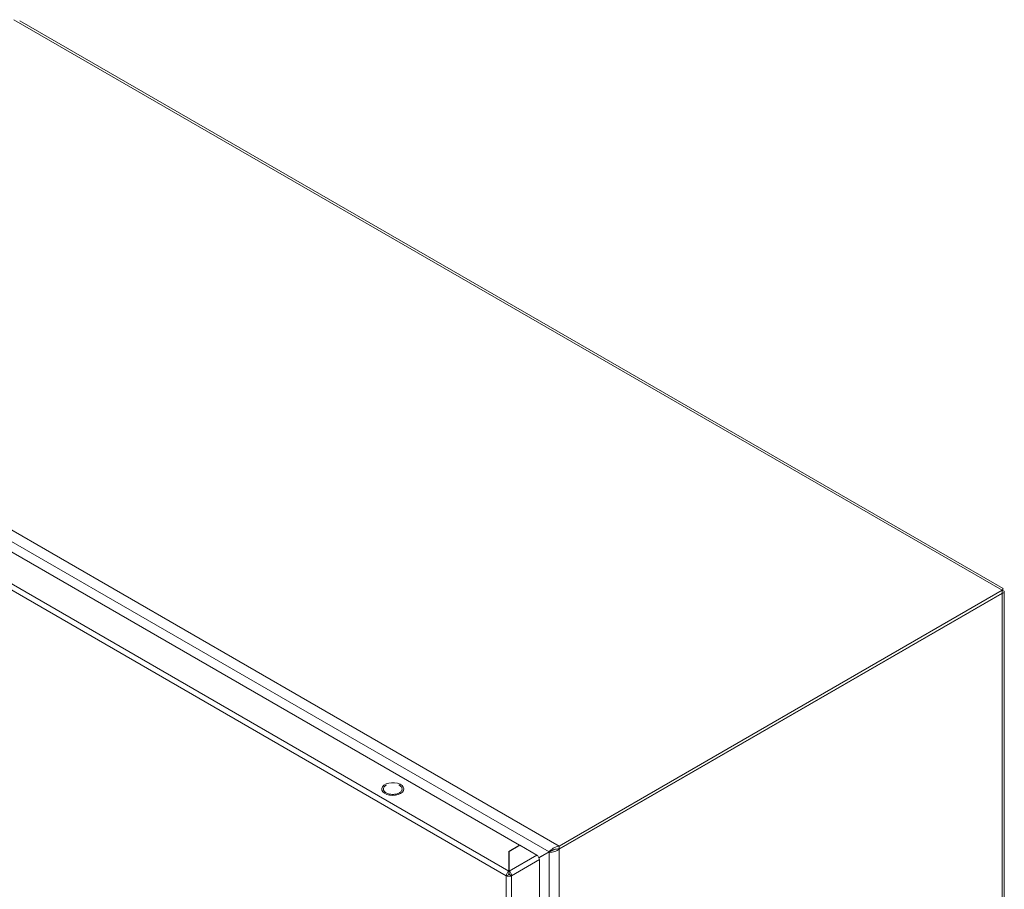
# Model space of a CAD drawing. Units: millimetres. Extents: x -1366 to 1761, y -1567 to 2307.
# Drawn here: x 1339 to 1761, y 1891 to 2264 of the extents above; entities that cross this region are included whole.
import ezdxf

# ---------------------------------------------------------------- set-up
doc = ezdxf.new("R2010")
doc.units = ezdxf.units.MM

msp = doc.modelspace()

# ---------------------------------------------------------------- linework, layer by layer
at = {"color": 7, "linetype": 'Continuous', "lineweight": 15}
for p, q in [((1336.24, 2264.47), (1760.5, 2019.55)), ((1760.94, 2020.31), (1338.8, 2264.01)), ((1570.29, 1909.74), (1146.02, 2154.67)), ((1146.07, 2149.74), (1566, 1907.32)), ((1148.19, 2144.06), (1553.36, 1910.15)), ((1127.76, 2139.44), (1547.64, 1897.05)), ((1548.77, 1899.01), (1128.89, 2141.4)), ((1760.5, 2019.55), (1570.29, 1909.74)), ((1570.29, 1908.52), (1760.5, 2018.33)), ((1570.29, 1908.44), (1760.5, 2018.24)), ((1760.43, 2018.29), (1760.5, 2018.24)), ((1760.5, 2018.33), (1760.5, 2019.55)), ((1760.5, 2018.24), (1760.5, 1612.59)), ((1761.38, 1614.38), (1761.38, 2018.9)), ((1494.5, 1935.24), (1495.13, 1935.9)), ((1495.13, 1935.9), (1496.05, 1936.42)), ((1496.05, 1936.42), (1497.17, 1936.79)), ((1497.17, 1936.79), (1498.43, 1936.97)), ((1498.43, 1936.97), (1499.72, 1936.94)), ((1499.72, 1936.94), (1500.96, 1936.71)), ((1500.96, 1936.71), (1502.04, 1936.31)), ((1501.58, 1935.94), (1501.74, 1935.87)), ((1502.04, 1936.31), (1502.89, 1935.74)), ((1502.89, 1935.74), (1503.44, 1935.07)), ((1494.19, 1934.52), (1494.5, 1935.24)), ((1494.24, 1933.77), (1494.19, 1934.52)), ((1494.63, 1933.06), (1494.24, 1933.77)), ((1495.34, 1932.44), (1494.63, 1933.06)), ((1496.31, 1931.95), (1495.34, 1932.44)), ((1497.48, 1931.62), (1496.31, 1931.95)), ((1498.75, 1931.5), (1497.48, 1931.62)), ((1500.04, 1931.57), (1498.75, 1931.5)), ((1501.24, 1931.85), (1500.04, 1931.57)), ((1502.28, 1932.3), (1501.24, 1931.85)), ((1503.06, 1932.89), (1502.28, 1932.3)), ((1503.53, 1933.59), (1503.06, 1932.89)), ((1503.44, 1935.07), (1503.66, 1934.33)), ((1503.66, 1934.33), (1503.53, 1933.59)), ((1553.36, 1910.15), (1548.77, 1907.5)), ((1553.36, 1910.07), (1553.36, 1910.15)), ((1548.77, 1907.5), (1548.77, 1899.01)), ((1548.84, 1906.32), (1548.77, 1906.28)), ((1553.43, 1910.11), (1548.84, 1907.46)), ((1548.84, 1907.46), (1548.84, 1899.05)), ((1560.72, 1905.91), (1553.43, 1910.11)), ((1561.63, 1904.8), (1566.73, 1907.75)), ((1566, 1907.32), (1561.63, 1904.8)), ((1561.67, 1904.71), (1566.05, 1907.24)), ((1566.73, 1907.75), (1566, 1907.32)), ((1567.11, 1907.85), (1566.05, 1907.24)), ((1566.05, 1907.24), (1566.05, 1503.98)), ((1566.73, 1907.75), (1567.38, 1908.04)), ((1570.29, 1909.74), (1570.29, 1908.52)), ((1570.29, 1502.78), (1570.29, 1908.44)), ((1560.72, 1905.91), (1548.84, 1899.05)), ((1549.9, 1897.05), (1561.85, 1903.95)), ((1561.85, 1500.74), (1561.85, 1903.95)), ((1548.77, 1897.62), (1547.71, 1897.01)), ((1548.77, 1899.12), (1548.84, 1899.16)), ((1548.77, 1899.01), (1548.77, 1897.79)), ((1548.84, 1897.94), (1548.77, 1897.89)), ((1548.84, 1899.05), (1548.84, 1897.83)), ((1549.9, 1897.05), (1548.84, 1897.66)), ((1547.71, 1897.01), (1547.64, 1897.05)), ((1547.64, 1897.05), (1547.64, 1493.84)), ((1549.9, 1493.84), (1549.9, 1897.05))]:
    msp.add_line(p, q, dxfattribs=at)
at = {"color": 8, "linetype": 'Continuous', "lineweight": 15}
for p, q in [((1548.84, 1904.57), (1548.77, 1904.61)), ((1548.84, 1902.12), (1548.77, 1902.16))]:
    msp.add_line(p, q, dxfattribs=at)
at = {"color": 7, "linetype": 'Continuous', "lineweight": 15}
for points, knots in [([(1760.5, 2019.55), (1760.61, 2019.79), (1760.82, 2020.25), (1760.9, 2020.29), (1760.94, 2020.3)], [0, 0, 0, 0, 0.509328, 1, 1, 1, 1]), ([(1760.5, 2018.66), (1760.51, 2018.89), (1760.54, 2019.28), (1760.65, 2019.7), (1760.72, 2019.92), (1760.77, 2020.02), (1760.76, 2020), (1760.75, 2019.99)], [0, 0, 0, 0, 0.301961, 0.491767, 0.713493, 0.973019, 1, 1, 1, 1]), ([(1760.5, 2019.55), (1760.72, 2019.48), (1761.17, 2019.33), (1761.43, 2018.98), (1761.33, 2018.62), (1760.95, 2018.37), (1760.61, 2018.27), (1760.5, 2018.24)], [0, 0, 0, 0, 0.223995, 0.448027, 0.672055, 0.896085, 1, 1, 1, 1]), ([(1496.09, 1932.61), (1495.76, 1932.84), (1495.11, 1933.32), (1494.81, 1934.25), (1495.15, 1935.13), (1495.7, 1935.73), (1496.2, 1935.92), (1496.26, 1935.94)], [0, 0, 0, 0, 0.242183, 0.484363, 0.726547, 0.968729, 1, 1, 1, 1]), ([(1501.74, 1935.87), (1502.07, 1935.63), (1502.73, 1935.16), (1503.02, 1934.24), (1502.71, 1933.33), (1501.82, 1932.56), (1500.49, 1932.05), (1498.92, 1931.87), (1497.33, 1932.04), (1496.5, 1932.42), (1496.09, 1932.61)], [0, 0, 0, 0, 0.125, 0.25, 0.375001, 0.499999, 0.624999, 0.750001, 0.875, 1, 1, 1, 1]), ([(1566, 1907.32), (1566.21, 1907.56), (1566.65, 1908.05), (1567.73, 1908.85), (1568.97, 1909.49), (1569.87, 1909.66), (1570.29, 1909.74)], [0, 0, 0, 0, 0.256383, 0.513024, 0.769665, 1, 1, 1, 1]), ([(1570.29, 1908.44), (1570.01, 1908.22), (1569.46, 1907.78), (1568.4, 1907.36), (1567.34, 1907.15), (1566.54, 1907.15), (1566.16, 1907.22), (1566.05, 1907.24)], [0, 0, 0, 0, 0.22494, 0.449916, 0.674891, 0.899869, 1, 1, 1, 1]), ([(1568.33, 1908.31), (1568.26, 1908.26), (1567.98, 1908.08), (1567.52, 1907.93), (1567.24, 1907.87), (1567.11, 1907.85)], [0, 0, 0, 0, 0.1791134, 0.6213759, 1, 1, 1, 1]), ([(1567.32, 1908.02), (1567.53, 1908.09), (1568.03, 1908.25), (1569.09, 1908.53), (1569.92, 1908.52), (1570.29, 1908.52)], [0, 0, 0, 0, 0.281983, 0.675581, 1, 1, 1, 1]), ([(1561.85, 1903.95), (1561.83, 1904.13), (1561.8, 1904.49), (1561.54, 1905.08), (1561.16, 1905.59), (1560.87, 1905.8), (1560.72, 1905.91)], [0, 0, 0, 0, 0.249997, 0.499997, 0.749993, 1, 1, 1, 1]), ([(1547.71, 1897.01), (1547.72, 1897.19), (1547.74, 1897.56), (1547.98, 1898.16), (1548.34, 1898.68), (1548.63, 1898.9), (1548.77, 1899.01)], [0, 0, 0, 0, 0.249997, 0.499997, 0.749993, 1, 1, 1, 1]), ([(1548.84, 1897.66), (1548.83, 1897.66), (1548.81, 1897.65), (1548.77, 1897.65), (1548.73, 1897.65), (1548.71, 1897.66), (1548.7, 1897.66)], [0, 0, 0, 0, 0.250171, 0.500014, 0.750017, 1, 1, 1, 1]), ([(1548.77, 1897.79), (1548.76, 1897.78), (1548.76, 1897.76), (1548.75, 1897.71), (1548.75, 1897.67), (1548.76, 1897.64), (1548.77, 1897.62)], [0, 0, 0, 0, 0.250116, 0.50005, 0.750004, 1, 1, 1, 1]), ([(1548.84, 1899.05), (1548.98, 1898.94), (1549.27, 1898.73), (1549.62, 1898.2), (1549.87, 1897.6), (1549.89, 1897.24), (1549.9, 1897.05)], [0, 0, 0, 0, 0.250008, 0.500003, 0.750003, 1, 1, 1, 1]), ([(1548.84, 1897.66), (1548.84, 1897.68), (1548.85, 1897.71), (1548.85, 1897.75), (1548.85, 1897.8), (1548.84, 1897.82), (1548.84, 1897.83)], [0, 0, 0, 0, 0.2499363, 0.4999163, 0.7499902, 1, 1, 1, 1]), ([(1549.9, 1897.05), (1549.74, 1896.98), (1549.42, 1896.83), (1548.82, 1896.76), (1548.21, 1896.81), (1547.87, 1896.94), (1547.71, 1897.01)], [0, 0, 0, 0, 0.250009, 0.50001, 0.749999, 1, 1, 1, 1])]:
    msp.add_open_spline(points, degree=3, knots=knots, dxfattribs=at)

doc.saveas('drawing.dxf')
